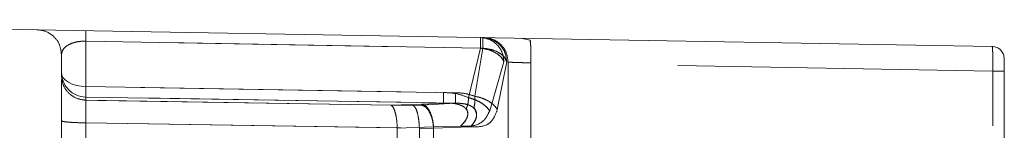
# Model space of a CAD drawing. Units: millimetres. Extents: x 0 to 420, y 0 to 297.
# Drawn here: x 65 to 69, y 253 to 253 of the extents above; entities that cross this region are included whole.
import ezdxf

# ---------------------------------------------------------------- set-up
doc = ezdxf.new("R2010")
doc.units = ezdxf.units.MM
doc.linetypes.add('HIDDEN', pattern=[1.905, 1.27, -0.635])

msp = doc.modelspace()

# ---------------------------------------------------------------- linework, layer by layer
at = {"color": 7, "linetype": 'Continuous', "lineweight": 15}
for p, q in [((68.8512, 252.9902), (62.7063, 253.0975)), ((68.9004, 252.5532), (68.9004, 252.9402))]:
    msp.add_line(p, q, dxfattribs=at)
at = {"color": 7, "linetype": 'HIDDEN', "lineweight": 0}
for p, q in [((66.9893, 253.0152), (66.95, 253.0234)), ((66.789, 252.9836), (65.1986, 253.0113)), ((65.1986, 252.829), (65.1986, 253.0113)), ((65.1986, 253.0113), (66.7985, 252.9834)), ((66.7414, 252.7841), (66.789, 252.9836)), ((66.7414, 252.7841), (66.789, 252.9836)), ((66.7985, 252.9834), (66.7669, 252.7898)), ((66.7985, 252.9834), (66.7669, 252.7898)), ((65.1004, 252.9574), (65.1004, 252.8863)), ((66.8265, 252.7314), (66.8835, 252.9288)), ((66.8265, 252.7314), (66.8835, 252.9288)), ((66.8948, 252.9278), (66.8571, 252.7363)), ((66.8948, 252.9278), (66.8571, 252.7363)), ((66.9004, 252.927), (66.9004, 250.8315)), ((68.8543, 252.8913), (66.9925, 252.9238)), ((66.9925, 252.9238), (66.9925, 250.8315)), ((65.1004, 252.8863), (65.1004, 252.8737)), ((68.8543, 250.7665), (68.8543, 252.8913)), ((65.1986, 252.829), (66.6407, 252.8049)), ((66.6885, 252.8041), (65.1986, 252.829)), ((65.1986, 252.7867), (66.6407, 252.7627)), ((65.1986, 252.7867), (65.1986, 252.7741)), ((66.6885, 252.7619), (65.1986, 252.7867)), ((65.1986, 252.7741), (66.428, 252.7543)), ((66.5173, 252.7529), (65.1986, 252.7741)), ((66.428, 252.7543), (66.5521, 252.7585)), ((66.5521, 252.7541), (66.5173, 252.7529)), ((66.6407, 252.7627), (66.5521, 252.7585)), ((66.6407, 252.7627), (66.5521, 252.7585)), ((66.5521, 252.7541), (66.6885, 252.7619)), ((66.6885, 252.7619), (66.5521, 252.7541)), ((65.1004, 252.692), (65.1004, 252.3511)), ((66.4538, 252.663), (65.1986, 252.6832)), ((65.1986, 252.3424), (65.1986, 252.6832)), ((65.1986, 252.6832), (66.5431, 252.6616)), ((66.4538, 252.6615), (66.6004, 252.6664)), ((66.4538, 252.6615), (66.4538, 252.663)), ((66.4538, 252.3603), (66.4538, 252.6615)), ((66.5431, 252.6616), (66.5432, 252.6601)), ((66.6004, 252.662), (66.5432, 252.6601)), ((66.5432, 252.6601), (66.5432, 252.3614)), ((66.6004, 252.6664), (66.7081, 252.6695)), ((66.6004, 252.6664), (66.7081, 252.6695)), ((66.7493, 252.667), (66.6004, 252.662)), ((66.6004, 252.662), (66.7493, 252.667)), ((66.6004, 252.3406), (66.6004, 252.6664)), ((66.6004, 252.662), (66.6004, 252.3538))]:
    msp.add_line(p, q, dxfattribs=at)
at = {"color": 7, "linetype": 'HIDDEN', "lineweight": 0, "flags": 128}
for points in [[(65.1004, 252.8863), (65.1022, 252.8753), (65.1078, 252.8646), (65.1169, 252.8548), (65.129, 252.8461), (65.1439, 252.839), (65.1609, 252.8336), (65.1794, 252.8303), (65.1986, 252.829)], [(65.1986, 252.829), (65.1794, 252.8303), (65.1609, 252.8336), (65.1439, 252.839), (65.129, 252.8461), (65.1169, 252.8548), (65.1078, 252.8646), (65.1022, 252.8753), (65.1004, 252.8863)], [(65.1004, 252.8863), (65.1022, 252.8753), (65.1078, 252.8646), (65.1169, 252.8548), (65.129, 252.8461), (65.1439, 252.839), (65.1609, 252.8336), (65.1794, 252.8303), (65.1986, 252.829)], [(65.1986, 252.829), (65.1794, 252.8303), (65.1609, 252.8336), (65.1439, 252.839), (65.129, 252.8461), (65.1169, 252.8548), (65.1078, 252.8646), (65.1022, 252.8753), (65.1004, 252.8863)]]:
    msp.add_lwpolyline(points, dxfattribs=at)
at = {"color": 7, "linetype": 'HIDDEN', "lineweight": 0}
msp.add_arc((65.2002, 252.8865), 0.0998, 180.1069, 269.1115, dxfattribs=at)
for points in [[(65.0021, 253.0574), (65.015, 253.0557), (65.0409, 253.0523), (65.0733, 253.0291), (65.096, 252.9963), (65.0989, 252.9704), (65.1004, 252.9574)], [(65.1986, 253.0113), (65.1987, 253.0176), (65.1988, 253.03), (65.1989, 253.0434), (65.1988, 253.0523), (65.1987, 253.0534), (65.1986, 253.054)], [(65.1986, 253.054), (65.1987, 253.0534), (65.1988, 253.0523), (65.1989, 253.0434), (65.1988, 253.03), (65.1987, 253.0176), (65.1986, 253.0113)], [(65.1986, 253.054), (65.1987, 253.0534), (65.1988, 253.0523), (65.1989, 253.0434), (65.1988, 253.03), (65.1987, 253.0176), (65.1986, 253.0113)], [(65.1986, 253.054), (65.1987, 253.0534), (65.1988, 253.0523), (65.1989, 253.0434), (65.1988, 253.03), (65.1987, 253.0176), (65.1986, 253.0113)], [(66.7892, 253.0262), (66.7892, 253.0257), (66.7893, 253.0245), (66.7893, 253.0157), (66.7892, 253.0023), (66.7891, 252.9898), (66.789, 252.9836)], [(66.789, 252.9836), (66.7891, 252.9898), (66.7892, 253.0023), (66.7893, 253.0157), (66.7893, 253.0245), (66.7892, 253.0257), (66.7892, 253.0262)], [(66.7985, 252.9834), (66.7985, 252.9896), (66.7987, 253.0021), (66.7987, 253.0155), (66.7987, 253.0244), (66.7986, 253.0255), (66.7986, 253.026)], [(66.7986, 253.026), (66.7986, 253.0255), (66.7987, 253.0244), (66.7987, 253.0155), (66.7987, 253.0021), (66.7985, 252.9896), (66.7985, 252.9834)], [(66.8031, 253.026), (66.8159, 253.0243), (66.8415, 253.0209), (66.8736, 252.998), (66.896, 252.9655), (66.8989, 252.9398), (66.9004, 252.927)], [(66.9893, 253.0152), (66.9901, 253.0089), (66.9917, 252.9962), (66.9928, 252.9625), (66.9926, 252.9367), (66.9925, 252.9238)], [(66.9893, 253.0152), (66.9901, 253.0089), (66.9917, 252.9962), (66.9928, 252.9625), (66.9926, 252.9367), (66.9925, 252.9238)], [(65.1004, 252.8737), (65.1018, 252.8608), (65.1048, 252.835), (65.1274, 252.8023), (65.1598, 252.7792), (65.1857, 252.7758), (65.1986, 252.7741)], [(65.1986, 252.7741), (65.1857, 252.7758), (65.1598, 252.7792), (65.1274, 252.8023), (65.1048, 252.835), (65.1018, 252.8608), (65.1004, 252.8737)], [(65.1004, 252.8737), (65.1018, 252.8608), (65.1048, 252.835), (65.1274, 252.8023), (65.1598, 252.7792), (65.1857, 252.7758), (65.1986, 252.7741)], [(65.1004, 252.8737), (65.1018, 252.8608), (65.1048, 252.835), (65.1274, 252.8023), (65.1598, 252.7792), (65.1857, 252.7758), (65.1986, 252.7741)], [(68.8543, 252.8913), (68.8604, 252.8913), (68.8727, 252.8913), (68.8878, 252.8913), (68.8983, 252.8913), (68.8997, 252.8913), (68.9004, 252.8913)], [(68.9004, 252.8913), (68.8997, 252.8913), (68.8983, 252.8913), (68.8878, 252.8913), (68.8727, 252.8913), (68.8604, 252.8913), (68.8543, 252.8913)], [(68.8543, 252.8913), (68.8604, 252.8913), (68.8727, 252.8913), (68.8878, 252.8913), (68.8983, 252.8913), (68.8997, 252.8913), (68.9004, 252.8913)], [(68.9004, 252.8913), (68.8997, 252.8913), (68.8983, 252.8913), (68.8878, 252.8913), (68.8727, 252.8913), (68.8604, 252.8913), (68.8543, 252.8913)], [(65.1986, 252.7867), (65.1986, 252.7878), (65.1985, 252.79), (65.1984, 252.7991), (65.1985, 252.8119), (65.1986, 252.8233), (65.1986, 252.829)], [(65.1986, 252.7867), (65.1986, 252.7878), (65.1985, 252.79), (65.1984, 252.7991), (65.1985, 252.8119), (65.1986, 252.8233), (65.1986, 252.829)], [(65.1986, 252.7867), (65.1986, 252.7878), (65.1985, 252.79), (65.1984, 252.7991), (65.1985, 252.8119), (65.1986, 252.8233), (65.1986, 252.829)], [(65.1986, 252.7867), (65.1986, 252.7878), (65.1985, 252.79), (65.1984, 252.7991), (65.1985, 252.8119), (65.1986, 252.8233), (65.1986, 252.829)], [(66.6407, 252.7627), (66.6407, 252.7638), (66.6406, 252.7659), (66.6405, 252.7751), (66.6406, 252.7878), (66.6407, 252.7992), (66.6407, 252.8049)], [(66.6407, 252.7627), (66.6407, 252.7638), (66.6406, 252.7659), (66.6405, 252.7751), (66.6406, 252.7878), (66.6407, 252.7992), (66.6407, 252.8049)], [(66.6885, 252.8041), (66.6884, 252.7984), (66.6883, 252.787), (66.6883, 252.7743), (66.6883, 252.7652), (66.6884, 252.763), (66.6885, 252.7619)], [(66.6885, 252.8041), (66.6884, 252.7984), (66.6883, 252.787), (66.6883, 252.7743), (66.6883, 252.7652), (66.6884, 252.763), (66.6885, 252.7619)], [(66.5521, 252.7585), (66.558, 252.7563), (66.5698, 252.7519), (66.585, 252.7306), (66.5963, 252.7013), (66.599, 252.6781), (66.6004, 252.6664)], [(66.5521, 252.7585), (66.558, 252.7563), (66.5698, 252.7519), (66.585, 252.7306), (66.5963, 252.7013), (66.599, 252.6781), (66.6004, 252.6664)], [(66.6004, 252.662), (66.599, 252.6736), (66.5963, 252.6969), (66.585, 252.7261), (66.5698, 252.7475), (66.558, 252.7519), (66.5521, 252.7541)], [(66.6004, 252.662), (66.599, 252.6736), (66.5963, 252.6969), (66.585, 252.7261), (66.5698, 252.7475), (66.558, 252.7519), (66.5521, 252.7541)], [(65.1986, 252.6832), (65.1857, 252.6834), (65.1598, 252.6837), (65.1274, 252.6857), (65.1048, 252.6886), (65.1018, 252.6908), (65.1004, 252.692)], [(65.1004, 252.692), (65.1018, 252.6908), (65.1048, 252.6886), (65.1274, 252.6857), (65.1598, 252.6837), (65.1857, 252.6834), (65.1986, 252.6832)], [(65.1004, 252.692), (65.1018, 252.6908), (65.1048, 252.6886), (65.1274, 252.6857), (65.1598, 252.6837), (65.1857, 252.6834), (65.1986, 252.6832)], [(65.1004, 252.692), (65.1018, 252.6908), (65.1048, 252.6886), (65.1274, 252.6857), (65.1598, 252.6837), (65.1857, 252.6834), (65.1986, 252.6832)]]:
    msp.add_open_spline(points, degree=3, dxfattribs=at)
for points, knots in [([(66.7892, 253.0262), (66.8014, 253.0246), (66.826, 253.0212), (66.857, 252.9989), (66.8788, 252.9671), (66.8821, 252.9419), (66.8837, 252.9292)], [0, 0, 0, 0, 0.249995, 0.499886, 0.750053, 1, 1, 1, 1]), ([(66.7892, 253.0262), (66.8014, 253.0246), (66.826, 253.0213), (66.857, 252.9989), (66.8788, 252.9671), (66.882, 252.9419), (66.8837, 252.9292)], [0, 0, 0, 0, 0.249947, 0.500114, 0.750005, 1, 1, 1, 1]), ([(66.8949, 252.9282), (66.8934, 252.9409), (66.8902, 252.9664), (66.868, 252.9985), (66.8363, 253.021), (66.8111, 253.0244), (66.7986, 253.026)], [0, 0, 0, 0, 0.249944, 0.500118, 0.750006, 1, 1, 1, 1]), ([(66.7986, 253.026), (66.8111, 253.0244), (66.8363, 253.021), (66.868, 252.9985), (66.8902, 252.9664), (66.8934, 252.9409), (66.8949, 252.9282)], [0, 0, 0, 0, 0.2499942, 0.4998818, 0.7500555, 1, 1, 1, 1]), ([(65.1004, 252.9574), (65.1016, 252.9644), (65.1041, 252.9781), (65.1219, 252.9938), (65.1433, 253.0035), (65.1608, 253.0084), (65.1795, 253.0112), (65.1924, 253.0113), (65.1986, 253.0113)], [0, 0, 0, 0, 0.295223, 0.582365, 0.709714, 0.818712, 0.912447, 1, 1, 1, 1]), ([(65.1986, 253.0113), (65.1924, 253.0113), (65.1795, 253.0112), (65.1608, 253.0084), (65.1433, 253.0035), (65.1219, 252.9938), (65.1041, 252.9781), (65.1016, 252.9644), (65.1004, 252.9574)], [0, 0, 0, 0, 0.087558, 0.181289, 0.2903, 0.417635, 0.704777, 1, 1, 1, 1]), ([(65.1986, 253.0113), (65.1924, 253.0113), (65.1795, 253.0112), (65.1608, 253.0084), (65.1433, 253.0035), (65.1219, 252.9938), (65.1041, 252.9781), (65.1016, 252.9644), (65.1004, 252.9574)], [0, 0, 0, 0, 0.087553, 0.181288, 0.290286, 0.417635, 0.704777, 1, 1, 1, 1]), ([(65.1004, 252.9574), (65.1016, 252.9644), (65.1041, 252.9781), (65.1219, 252.9938), (65.1433, 253.0035), (65.1608, 253.0084), (65.1795, 253.0112), (65.1924, 253.0113), (65.1986, 253.0113)], [0, 0, 0, 0, 0.295223, 0.582365, 0.7097, 0.818711, 0.912442, 1, 1, 1, 1]), ([(66.789, 252.9836), (66.8, 252.9817), (66.822, 252.978), (66.851, 252.9651), (66.8735, 252.9482), (66.8801, 252.9353), (66.8835, 252.9288)], [0, 0, 0, 0, 0.249999, 0.499937, 0.750016, 1, 1, 1, 1]), ([(66.789, 252.9836), (66.8, 252.9817), (66.822, 252.978), (66.851, 252.9651), (66.8735, 252.9482), (66.8801, 252.9353), (66.8835, 252.9288)], [0, 0, 0, 0, 0.249997, 0.499932, 0.750034, 1, 1, 1, 1]), ([(66.8948, 252.9278), (66.8922, 252.9346), (66.8869, 252.9483), (66.8643, 252.9659), (66.8339, 252.9789), (66.8103, 252.9819), (66.7985, 252.9834)], [0, 0, 0, 0, 0.249996, 0.499911, 0.750043, 1, 1, 1, 1]), ([(66.8948, 252.9278), (66.8922, 252.9346), (66.8869, 252.9483), (66.8643, 252.9659), (66.8338, 252.9789), (66.8103, 252.9819), (66.7985, 252.9834)], [0, 0, 0, 0, 0.249957, 0.500089, 0.750004, 1, 1, 1, 1]), ([(66.9925, 252.9238), (66.9926, 252.9368), (66.9929, 252.9629), (66.9916, 252.9944), (66.9903, 253.0127), (66.9893, 253.0152), (66.9893, 253.0152)], [0, 0, 0, 0, 0.333297, 0.666594, 0.999892, 1, 1, 1, 1]), ([(66.9925, 252.9238), (66.9926, 252.9368), (66.9929, 252.9629), (66.9916, 252.9944), (66.9903, 253.0127), (66.9893, 253.0152), (66.9893, 253.0152)], [0, 0, 0, 0, 0.333297, 0.666594, 0.999892, 1, 1, 1, 1]), ([(68.8512, 252.9902), (68.8515, 252.9897), (68.8521, 252.9888), (68.853, 252.9802), (68.8538, 252.962), (68.8545, 252.93), (68.8543, 252.9041), (68.8543, 252.8913)], [0, 0, 0, 0, 0.1431382, 0.274483, 0.5008631, 0.7533072, 1, 1, 1, 1]), ([(68.8543, 252.8913), (68.8543, 252.9041), (68.8545, 252.93), (68.8538, 252.962), (68.853, 252.9802), (68.8521, 252.9888), (68.8515, 252.9897), (68.8512, 252.9902)], [0, 0, 0, 0, 0.246681, 0.499137, 0.725501, 0.85685, 1, 1, 1, 1]), ([(68.8512, 252.9902), (68.8515, 252.9897), (68.8521, 252.9888), (68.853, 252.9802), (68.8538, 252.962), (68.8545, 252.93), (68.8543, 252.9041), (68.8543, 252.8913)], [0, 0, 0, 0, 0.1431382, 0.274483, 0.5008631, 0.7533072, 1, 1, 1, 1]), ([(68.8543, 252.8913), (68.8543, 252.9041), (68.8545, 252.93), (68.8538, 252.962), (68.853, 252.9802), (68.8521, 252.9888), (68.8515, 252.9897), (68.8512, 252.9902)], [0, 0, 0, 0, 0.246681, 0.499137, 0.725501, 0.85685, 1, 1, 1, 1]), ([(66.8835, 252.9288), (66.8835, 252.9289), (66.8835, 252.929), (66.8835, 252.9292), (66.8836, 252.9292), (66.8837, 252.9292), (66.8837, 252.9292)], [0, 0, 0, 0, 0.241956, 0.480528, 0.729213, 1, 1, 1, 1]), ([(66.8837, 252.9292), (66.8837, 252.9292), (66.8836, 252.9292), (66.8835, 252.9292), (66.8835, 252.929), (66.8835, 252.9289), (66.8835, 252.9288)], [0, 0, 0, 0, 0.270787, 0.519472, 0.758044, 1, 1, 1, 1]), ([(66.8949, 252.9282), (66.8949, 252.9282), (66.8949, 252.9282), (66.8949, 252.9281), (66.8948, 252.928), (66.8948, 252.9279), (66.8948, 252.9278)], [0, 0, 0, 0, 0.269508, 0.517581, 0.756517, 1, 1, 1, 1]), ([(66.8948, 252.9278), (66.8948, 252.9279), (66.8948, 252.928), (66.8949, 252.9281), (66.8949, 252.9282), (66.8949, 252.9282), (66.8949, 252.9282)], [0, 0, 0, 0, 0.243483, 0.482419, 0.730492, 1, 1, 1, 1]), ([(66.9925, 252.9238), (66.9851, 252.924), (66.9705, 252.9245), (66.9449, 252.9254), (66.9204, 252.9262), (66.9032, 252.9268), (66.9013, 252.9269), (66.9004, 252.927)], [0, 0, 0, 0, 0.151506, 0.295543, 0.559907, 0.794758, 1, 1, 1, 1]), ([(66.9004, 252.927), (66.9013, 252.9269), (66.9032, 252.9268), (66.9204, 252.9262), (66.9449, 252.9254), (66.9705, 252.9245), (66.9851, 252.924), (66.9925, 252.9238)], [0, 0, 0, 0, 0.205237, 0.440086, 0.704452, 0.848491, 1, 1, 1, 1]), ([(66.9925, 252.9238), (66.9851, 252.924), (66.9705, 252.9245), (66.9449, 252.9254), (66.9204, 252.9262), (66.9032, 252.9268), (66.9013, 252.9269), (66.9004, 252.927)], [0, 0, 0, 0, 0.151506, 0.295543, 0.559907, 0.794758, 1, 1, 1, 1]), ([(66.9004, 252.927), (66.9013, 252.9269), (66.9032, 252.9268), (66.9204, 252.9262), (66.9449, 252.9254), (66.9705, 252.9245), (66.9851, 252.924), (66.9925, 252.9238)], [0, 0, 0, 0, 0.2052367, 0.4400859, 0.7044516, 0.8484913, 1, 1, 1, 1]), ([(65.1004, 252.8562), (65.1004, 252.8442), (65.1004, 252.8199), (65.1004, 252.7599), (65.1004, 252.7141), (65.1004, 252.692)], [0, 0, 0, 0, 0.337718, 0.679141, 1, 1, 1, 1]), ([(66.6407, 252.8049), (66.6586, 252.8042), (66.6938, 252.8027), (66.7257, 252.7902), (66.7414, 252.7841)], [0, 0, 0, 0, 0.507462, 1, 1, 1, 1]), ([(66.6407, 252.8049), (66.6586, 252.8042), (66.6938, 252.8027), (66.7257, 252.7902), (66.7414, 252.7841)], [0, 0, 0, 0, 0.507462, 1, 1, 1, 1]), ([(66.7669, 252.7898), (66.755, 252.7938), (66.7298, 252.8022), (66.7027, 252.8035), (66.6885, 252.8041)], [0, 0, 0, 0, 0.475373, 1, 1, 1, 1]), ([(66.7669, 252.7898), (66.755, 252.7938), (66.7298, 252.8022), (66.7027, 252.8035), (66.6885, 252.8041)], [0, 0, 0, 0, 0.475373, 1, 1, 1, 1]), ([(66.7414, 252.7841), (66.7409, 252.7773), (66.7398, 252.7635), (66.7363, 252.7499), (66.7323, 252.7427), (66.7343, 252.7357), (66.739, 252.7253), (66.7379, 252.7076), (66.7273, 252.6876), (66.7143, 252.6753), (66.7081, 252.6695)], [0, 0, 0, 0, 0.1466076, 0.2964769, 0.378513, 0.4125709, 0.4852279, 0.6152829, 0.8177141, 1, 1, 1, 1]), ([(66.7414, 252.7841), (66.7409, 252.7773), (66.7398, 252.7635), (66.7363, 252.7499), (66.7323, 252.7427), (66.7343, 252.7357), (66.739, 252.7253), (66.7379, 252.7076), (66.7273, 252.6876), (66.7143, 252.6753), (66.7081, 252.6695)], [0, 0, 0, 0, 0.146608, 0.296477, 0.378513, 0.412571, 0.485228, 0.615283, 0.817714, 1, 1, 1, 1]), ([(66.8265, 252.7314), (66.8221, 252.7371), (66.8133, 252.7485), (66.7926, 252.7637), (66.7682, 252.7764), (66.7503, 252.7815), (66.7414, 252.7841)], [0, 0, 0, 0, 0.249991, 0.50003, 0.75, 1, 1, 1, 1]), ([(66.8265, 252.7314), (66.8221, 252.7371), (66.8133, 252.7485), (66.7926, 252.7637), (66.7682, 252.7764), (66.7503, 252.7815), (66.7414, 252.7841)], [0, 0, 0, 0, 0.24999, 0.499968, 0.749868, 1, 1, 1, 1]), ([(66.7493, 252.667), (66.755, 252.6738), (66.7671, 252.6882), (66.7779, 252.7136), (66.7672, 252.7356), (66.7629, 252.7466), (66.7653, 252.7538), (66.767, 252.768), (66.767, 252.7826), (66.7669, 252.7898)], [0, 0, 0, 0, 0.186633, 0.396477, 0.596379, 0.624843, 0.705691, 0.854811, 1, 1, 1, 1]), ([(66.7493, 252.667), (66.7551, 252.6738), (66.7675, 252.6881), (66.7754, 252.7114), (66.7719, 252.7306), (66.7651, 252.7405), (66.763, 252.7465), (66.7653, 252.7539), (66.767, 252.768), (66.767, 252.7826), (66.7669, 252.7898)], [0, 0, 0, 0, 0.186442, 0.396073, 0.535276, 0.596791, 0.625226, 0.705991, 0.854959, 1, 1, 1, 1]), ([(66.8571, 252.7363), (66.853, 252.7423), (66.8449, 252.7543), (66.8232, 252.7702), (66.7966, 252.783), (66.7768, 252.7876), (66.7669, 252.7898)], [0, 0, 0, 0, 0.249986, 0.499956, 0.749816, 1, 1, 1, 1]), ([(66.7669, 252.7898), (66.7768, 252.7876), (66.7966, 252.783), (66.8232, 252.7702), (66.8449, 252.7543), (66.853, 252.7423), (66.8571, 252.7363)], [0, 0, 0, 0, 0.250184, 0.500044, 0.750014, 1, 1, 1, 1]), ([(65.1986, 252.6832), (65.1985, 252.6947), (65.1982, 252.7177), (65.1981, 252.7465), (65.1982, 252.7676), (65.1985, 252.7719), (65.1986, 252.7741)], [0, 0, 0, 0, 0.250027, 0.5, 0.749973, 1, 1, 1, 1]), ([(65.1986, 252.7741), (65.1985, 252.7719), (65.1982, 252.7676), (65.1981, 252.7465), (65.1982, 252.7177), (65.1985, 252.6947), (65.1986, 252.6832)], [0, 0, 0, 0, 0.250027, 0.5, 0.749973, 1, 1, 1, 1]), ([(65.1986, 252.6832), (65.1985, 252.6947), (65.1982, 252.7177), (65.1981, 252.7465), (65.1982, 252.7676), (65.1985, 252.7719), (65.1986, 252.7741)], [0, 0, 0, 0, 0.250027, 0.5, 0.749973, 1, 1, 1, 1]), ([(65.1986, 252.7741), (65.1985, 252.7719), (65.1982, 252.7676), (65.1981, 252.7465), (65.1982, 252.7177), (65.1985, 252.6947), (65.1986, 252.6832)], [0, 0, 0, 0, 0.250027, 0.5, 0.749973, 1, 1, 1, 1]), ([(66.4538, 252.663), (66.4532, 252.6742), (66.4518, 252.6973), (66.4461, 252.7248), (66.4382, 252.7467), (66.4317, 252.7515), (66.428, 252.7543)], [0, 0, 0, 0, 0.238068, 0.495158, 0.706477, 1, 1, 1, 1]), ([(66.5173, 252.7529), (66.5211, 252.7501), (66.5275, 252.7453), (66.5354, 252.7234), (66.5411, 252.6959), (66.5425, 252.6727), (66.5431, 252.6616)], [0, 0, 0, 0, 0.293503, 0.504842, 0.76192, 1, 1, 1, 1]), ([(66.7081, 252.6695), (66.7185, 252.6798), (66.7334, 252.6946), (66.7387, 252.7164), (66.7372, 252.7279), (66.7337, 252.7359), (66.7279, 252.7432), (66.7196, 252.7494), (66.7094, 252.7543), (66.683, 252.7625), (66.6599, 252.7626), (66.6407, 252.7627)], [0, 0, 0, 0, 0.270396, 0.3898, 0.444598, 0.496549, 0.54704, 0.598376, 0.652938, 0.712034, 1, 1, 1, 1]), ([(66.7081, 252.6695), (66.7185, 252.6798), (66.7334, 252.6946), (66.7387, 252.7164), (66.7372, 252.7279), (66.7337, 252.7359), (66.7279, 252.7432), (66.7196, 252.7494), (66.7094, 252.7543), (66.683, 252.7625), (66.6599, 252.7626), (66.6407, 252.7627)], [0, 0, 0, 0, 0.270396, 0.3898, 0.444598, 0.496549, 0.54704, 0.598376, 0.652938, 0.712034, 1, 1, 1, 1]), ([(66.6885, 252.7619), (66.6974, 252.7618), (66.7141, 252.7616), (66.7351, 252.7576), (66.7491, 252.7519), (66.7577, 252.7466), (66.7646, 252.7401), (66.7712, 252.7303), (66.7744, 252.7163), (66.7704, 252.6928), (66.7579, 252.6775), (66.7493, 252.667)], [0, 0, 0, 0, 0.145569, 0.270013, 0.325804, 0.378972, 0.431088, 0.484252, 0.597532, 0.722705, 1, 1, 1, 1]), ([(66.6885, 252.7619), (66.6974, 252.7618), (66.7141, 252.7616), (66.7351, 252.7576), (66.7491, 252.7519), (66.7577, 252.7466), (66.7646, 252.7401), (66.7712, 252.7303), (66.7744, 252.7163), (66.7704, 252.6928), (66.7579, 252.6775), (66.7493, 252.667)], [0, 0, 0, 0, 0.145569, 0.270013, 0.325804, 0.378972, 0.431088, 0.484252, 0.597532, 0.722705, 1, 1, 1, 1]), ([(66.7081, 252.6695), (66.7341, 252.6691), (66.7726, 252.6684), (66.809, 252.6965), (66.8207, 252.72), (66.8265, 252.7314)], [0, 0, 0, 0, 0.515392, 0.763531, 1, 1, 1, 1]), ([(66.8265, 252.7314), (66.8207, 252.72), (66.809, 252.6965), (66.7726, 252.6684), (66.7341, 252.6691), (66.7081, 252.6695)], [0, 0, 0, 0, 0.236469, 0.484608, 1, 1, 1, 1]), ([(66.8571, 252.7363), (66.8524, 252.7237), (66.8428, 252.6979), (66.811, 252.6665), (66.7742, 252.6668), (66.7493, 252.667)], [0, 0, 0, 0, 0.235982, 0.483984, 1, 1, 1, 1]), ([(66.7493, 252.667), (66.7742, 252.6668), (66.811, 252.6665), (66.8428, 252.6979), (66.8524, 252.7237), (66.8571, 252.7363)], [0, 0, 0, 0, 0.516016, 0.764018, 1, 1, 1, 1])]:
    msp.add_open_spline(points, degree=3, knots=knots, dxfattribs=at)
at = {"color": 7, "linetype": 'Continuous', "lineweight": 15}
msp.add_open_spline([(68.8512, 252.9902), (68.8577, 252.9894), (68.8706, 252.9877), (68.8868, 252.9761), (68.8982, 252.9597), (68.8996, 252.9467), (68.9004, 252.9402)], degree=3, dxfattribs=at)

doc.saveas('drawing.dxf')
